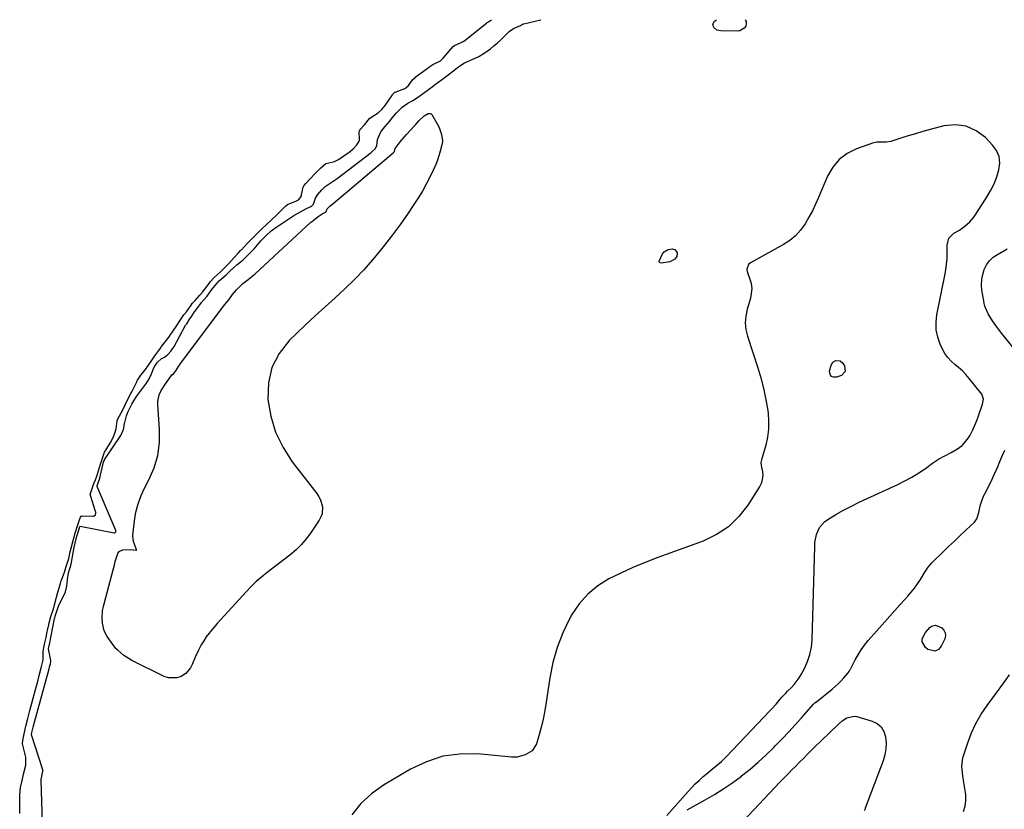
# Model space of a CAD drawing. Units: inches. Extents: x 1857474 to 1864796, y 474058 to 480378.
# Drawn here: x 1859740 to 1860305, y 479924 to 480377 of the extents above; entities that cross this region are included whole.
import ezdxf

# ---------------------------------------------------------------- set-up
doc = ezdxf.new("R2010")
doc.units = ezdxf.units.IN
doc.header["$MEASUREMENT"] = 0
doc.layers.add('7', color=7, linetype='Continuous')

msp = doc.modelspace()

# ---------------------------------------------------------------- linework, layer by layer
at = {"layer": '7', "color": 18}
for points in [[(1859740.11, 479921.49, 1632), (1859740.01, 479932.3, 1632), (1859740.44, 479936.44, 1632), (1859741.35, 479940.4, 1632), (1859742.42, 479944.81, 1632), (1859743.47, 479949.23, 1632), (1859743.59, 479953.41, 1632), (1859743.48, 479953.9, 1632), (1859741.82, 479960.76, 1632), (1859741.68, 479961.76, 1632), (1859741.82, 479963.45, 1632), (1859742.59, 479967.33, 1632), (1859743.56, 479971.63, 1632), (1859744.7, 479976.08, 1632), (1859745.84, 479980.54, 1632), (1859746.43, 479982.76, 1632), (1859749.69, 479994.72, 1632), (1859749.82, 479995.19, 1632), (1859750.19, 479996.58, 1632), (1859751.24, 480000.74, 1632), (1859752.31, 480005.02, 1632), (1859753.44, 480009.74, 1632), (1859753.53, 480014.46, 1632), (1859754.28, 480018.6, 1632), (1859755.17, 480022.48, 1632), (1859755.36, 480023.36, 1632), (1859755.45, 480023.8, 1632), (1859756.42, 480028.45, 1632), (1859756.5, 480028.86, 1632), (1859756.95, 480030.91, 1632), (1859757.93, 480034.48, 1632), (1859759.11, 480038.29, 1632), (1859760.16, 480041.87, 1632), (1859760.38, 480042.7, 1632), (1859761.87, 480048.44, 1632), (1859762.03, 480049.06, 1632), (1859762.55, 480050.9, 1632), (1859763.34, 480053.55, 1632), (1859763.82, 480055.06, 1632), (1859765.45, 480059.47, 1632), (1859766.88, 480063.82, 1632), (1859768.12, 480067.89, 1632), (1859768.98, 480071.65, 1632), (1859769.53, 480073.8, 1632), (1859770.73, 480078.13, 1632), (1859771.85, 480082.26, 1632), (1859773.07, 480086.46, 1632), (1859774.24, 480090.01, 1632), (1859774.84, 480091.5, 1632), (1859775.2, 480092.03, 1632), (1859775.36, 480092.15, 1632), (1859775.75, 480092.24, 1632), (1859781.87, 480092.04, 1632), (1859782.34, 480092.11, 1632), (1859782.76, 480092.26, 1632), (1859783.39, 480092.92, 1632), (1859783.66, 480093.84, 1632), (1859783.65, 480094.32, 1632), (1859783.55, 480094.8, 1632), (1859780.59, 480103.86, 1632), (1859780.52, 480104.14, 1632), (1859780.48, 480104.43, 1632), (1859781.12, 480106.86, 1632), (1859782.61, 480110.75, 1632), (1859783.43, 480112.93, 1632), (1859784.42, 480115.53, 1632), (1859785.05, 480117.42, 1632), (1859786.13, 480121.34, 1632), (1859787.44, 480125.31, 1632), (1859788.72, 480128.78, 1632), (1859789.02, 480129.38, 1632), (1859789.18, 480129.67, 1632), (1859789.35, 480129.96, 1632), (1859792.07, 480134.36, 1632), (1859793.6, 480137.17, 1632), (1859794.56, 480139.61, 1632), (1859795.38, 480142.1, 1632), (1859795.86, 480146.8, 1632), (1859796.32, 480148, 1632), (1859798.25, 480151.41, 1632), (1859799.5, 480153.87, 1632), (1859801.53, 480158.01, 1632), (1859803.81, 480162.43, 1632), (1859804.25, 480163.31, 1632), (1859807.12, 480169.15, 1632), (1859807.24, 480169.4, 1632), (1859807.58, 480170.01, 1632), (1859808.33, 480171.23, 1632), (1859808.72, 480171.8, 1632), (1859808.88, 480172.02, 1632), (1859808.96, 480172.13, 1632), (1859812.66, 480177.02, 1632), (1859812.92, 480177.37, 1632), (1859815.14, 480180.6, 1632), (1859817.46, 480183.99, 1632), (1859819.72, 480187.16, 1632), (1859820.69, 480188.53, 1632), (1859821.1, 480189.07, 1632), (1859821.31, 480189.33, 1632), (1859824.96, 480193.91, 1632), (1859825.04, 480194.01, 1632), (1859825.77, 480195.04, 1632), (1859826.07, 480195.47, 1632), (1859826.19, 480195.66, 1632), (1859826.25, 480195.74, 1632), (1859826.31, 480195.83, 1632), (1859829.69, 480200.94, 1632), (1859832.19, 480204.65, 1632), (1859834.21, 480207.58, 1632), (1859835.6, 480209.28, 1632), (1859838.3, 480213.16, 1632), (1859838.99, 480214.06, 1632), (1859840.54, 480215.79, 1632), (1859843.36, 480218.76, 1632), (1859844.82, 480220.51, 1632), (1859846.21, 480222.32, 1632), (1859848.64, 480225.63, 1632), (1859849.3, 480226.5, 1632), (1859851.57, 480229.05, 1632), (1859854.94, 480232.09, 1632), (1859858.18, 480235.25, 1632), (1859859.89, 480237.09, 1632), (1859862.96, 480240.48, 1632), (1859865.41, 480243.08, 1632), (1859866.65, 480244.39, 1632), (1859866.9, 480244.65, 1632), (1859867.15, 480244.91, 1632), (1859870.73, 480248.73, 1632), (1859871.41, 480249.45, 1632), (1859873.48, 480251.52, 1632), (1859876.68, 480254.87, 1632), (1859878.85, 480256.91, 1632), (1859881.25, 480259.1, 1632), (1859887.42, 480264.84, 1632), (1859887.63, 480265.04, 1632), (1859888.26, 480265.64, 1632), (1859889.05, 480266.42, 1632), (1859890.91, 480268.31, 1632), (1859892.68, 480270.14, 1632), (1859893.62, 480270.76, 1632), (1859898.79, 480273, 1632), (1859899.79, 480273.56, 1632), (1859901, 480274.78, 1632), (1859901.51, 480275.78, 1632), (1859901.66, 480276.33, 1632), (1859902.56, 480280.87, 1632), (1859902.91, 480281.51, 1632), (1859904.35, 480283.12, 1632), (1859905.08, 480283.92, 1632), (1859905.37, 480284.23, 1632), (1859905.51, 480284.39, 1632), (1859910.62, 480289.83, 1632), (1859910.77, 480289.99, 1632), (1859912.47, 480291.64, 1632), (1859915.56, 480294.32, 1632), (1859915.82, 480294.4, 1632), (1859920.5, 480295.51, 1632), (1859922.73, 480296.7, 1632), (1859928.85, 480300.89, 1632), (1859929.69, 480301.5, 1632), (1859931.26, 480302.87, 1632), (1859933.42, 480305.01, 1632), (1859934.56, 480306.74, 1632), (1859934.82, 480307.66, 1632), (1859934.88, 480308.13, 1632), (1859934.74, 480312.72, 1632), (1859934.97, 480313.45, 1632), (1859935.7, 480314.34, 1632), (1859937.33, 480316.22, 1632), (1859937.66, 480316.6, 1632), (1859940.68, 480320.17, 1632), (1859941.28, 480320.85, 1632), (1859945.5, 480323.4, 1632), (1859947.72, 480325.39, 1632), (1859949.62, 480327.71, 1632), (1859953.71, 480333.71, 1632), (1859953.77, 480333.8, 1632), (1859953.97, 480334.06, 1632), (1859954.39, 480334.51, 1632), (1859955.21, 480335.22, 1632), (1859955.4, 480335.31, 1632), (1859960.86, 480337.43, 1632), (1859961.46, 480337.72, 1632), (1859962.92, 480339.08, 1632), (1859965.26, 480342.45, 1632), (1859966.73, 480343.73, 1632), (1859966.87, 480343.84, 1632), (1859973.73, 480348.79, 1632), (1859974.32, 480349.21, 1632), (1859975.27, 480349.92, 1632), (1859976.96, 480351.12, 1632), (1859981.25, 480353.31, 1632), (1859982.32, 480354.3, 1632), (1859982.57, 480354.57, 1632), (1859982.82, 480354.84, 1632), (1859988.6, 480361.44, 1632), (1859988.65, 480361.49, 1632), (1859989.29, 480361.96, 1632), (1859993.59, 480364.01, 1632), (1859994.21, 480364.35, 1632), (1859995.19, 480365.01, 1632), (1859997.3, 480366.59, 1632), (1860007.6, 480374.81, 1632), (1860007.73, 480374.91, 1632), (1860008.12, 480375.2, 1632), (1860008.76, 480375.65, 1632), (1860009.94, 480376.41, 1632), (1860010.54, 480376.71, 1632)], [(1859753.25, 479910.21, 1634), (1859752.26, 479940.38, 1634), (1859752.26, 479940.5, 1634), (1859752.29, 479941.02, 1634), (1859753.17, 479944.9, 1634), (1859753.34, 479945.79, 1634), (1859753.31, 479946.24, 1634), (1859753.24, 479946.53, 1634), (1859753.2, 479946.68, 1634), (1859746.85, 479966.67, 1634), (1859746.83, 479966.75, 1634), (1859746.98, 479968.02, 1634), (1859747.73, 479971.13, 1634), (1859747.84, 479971.55, 1634), (1859747.9, 479971.76, 1634), (1859747.93, 479971.86, 1634), (1859756.9, 480004.59, 1634), (1859757.16, 480005.59, 1634), (1859757.6, 480007.36, 1634), (1859757.92, 480009.01, 1634), (1859757.89, 480009.26, 1634), (1859757.87, 480009.39, 1634), (1859756.62, 480015.9, 1634), (1859756.59, 480016.27, 1634), (1859756.73, 480017, 1634), (1859756.93, 480017.86, 1634), (1859757.02, 480018.31, 1634), (1859757.04, 480018.42, 1634), (1859760.04, 480033.33, 1634), (1859760.08, 480033.5, 1634), (1859760.41, 480034.75, 1634), (1859760.77, 480035.95, 1634), (1859762.25, 480040.52, 1634), (1859763.22, 480042.6, 1634), (1859765.52, 480046.98, 1634), (1859766.23, 480048.6, 1634), (1859767.12, 480051.97, 1634), (1859767.36, 480055.82, 1634), (1859767.96, 480059.51, 1634), (1859768.54, 480061.46, 1634), (1859768.92, 480062.61, 1634), (1859769.28, 480063.76, 1634), (1859769.41, 480064.28, 1634), (1859769.47, 480064.61, 1634), (1859771.02, 480073.12, 1634), (1859771.05, 480073.28, 1634), (1859771.7, 480075.8, 1634), (1859772.85, 480080.58, 1634), (1859773.03, 480081.18, 1634), (1859773.12, 480081.48, 1634), (1859774.52, 480086.12, 1634), (1859774.63, 480086.4, 1634), (1859794.12, 480082.52, 1634), (1859794.38, 480082.52, 1634), (1859794.61, 480082.57, 1634), (1859794.81, 480082.71, 1634), (1859795.09, 480083.14, 1634), (1859795.14, 480083.64, 1634), (1859795.07, 480083.9, 1634), (1859784.48, 480109.12, 1634), (1859784.44, 480109.3, 1634), (1859784.43, 480109.39, 1634), (1859785.07, 480111.21, 1634), (1859785.85, 480113.35, 1634), (1859786, 480113.88, 1634), (1859786.04, 480114.05, 1634), (1859788.12, 480123.04, 1634), (1859788.16, 480123.19, 1634), (1859788.37, 480123.83, 1634), (1859788.58, 480124.43, 1634), (1859788.69, 480124.67, 1634), (1859788.75, 480124.79, 1634), (1859788.79, 480124.84, 1634), (1859798.04, 480138.35, 1634), (1859799.59, 480141.82, 1634), (1859799.86, 480143.81, 1634), (1859800, 480144.67, 1634), (1859800.1, 480145.1, 1634), (1859801.23, 480149.62, 1634), (1859801.96, 480151.67, 1634), (1859803.49, 480154.81, 1634), (1859804.23, 480156.26, 1634), (1859805.98, 480159.23, 1634), (1859806.97, 480160.7, 1634), (1859807.49, 480161.42, 1634), (1859812.66, 480168.31, 1634), (1859814.3, 480170.89, 1634), (1859815.53, 480173.69, 1634), (1859816.88, 480177.15, 1634), (1859817.8, 480178.79, 1634), (1859818.95, 480180.5, 1634), (1859821.15, 480182.28, 1634), (1859822.96, 480183.21, 1634), (1859824.88, 480184.83, 1634), (1859826.96, 480187, 1634), (1859828.61, 480189.5, 1634), (1859833.21, 480198.1, 1634), (1859833.55, 480198.72, 1634), (1859835.17, 480201.58, 1634), (1859835.76, 480202.49, 1634), (1859837.26, 480204.76, 1634), (1859838.94, 480207.23, 1634), (1859839.95, 480208.63, 1634), (1859843.96, 480214.09, 1634), (1859844.31, 480214.55, 1634), (1859847.07, 480217.81, 1634), (1859847.44, 480218.3, 1634), (1859850.28, 480222.14, 1634), (1859851.88, 480224.19, 1634), (1859854.67, 480227.25, 1634), (1859858.39, 480230.46, 1634), (1859860.51, 480232.52, 1634), (1859862.87, 480234.77, 1634), (1859864.61, 480236.24, 1634), (1859868.15, 480239.12, 1634), (1859868.97, 480239.9, 1634), (1859872.38, 480243.26, 1634), (1859874.44, 480245.41, 1634), (1859876.37, 480247.69, 1634), (1859878.3, 480249.97, 1634), (1859881.16, 480252.94, 1634), (1859884.21, 480255.7, 1634), (1859887.53, 480258.13, 1634), (1859897.23, 480264.53, 1634), (1859898.89, 480265.57, 1634), (1859902.3, 480267.48, 1634), (1859904.05, 480268.35, 1634), (1859906.97, 480269.72, 1634), (1859907.56, 480270.06, 1634), (1859908.47, 480271.05, 1634), (1859909.69, 480274.4, 1634), (1859910.85, 480276.43, 1634), (1859913.27, 480279.23, 1634), (1859915.25, 480281.11, 1634), (1859917.5, 480282.68, 1634), (1859919.83, 480284.15, 1634), (1859922.07, 480285.76, 1634), (1859941.49, 480300.69, 1634), (1859941.72, 480300.87, 1634), (1859942.18, 480301.25, 1634), (1859943.88, 480302.86, 1634), (1859944.85, 480304.6, 1634), (1859945.25, 480308.22, 1634), (1859947.15, 480312.48, 1634), (1859949.33, 480315.31, 1634), (1859952.08, 480318.54, 1634), (1859954.02, 480321.01, 1634), (1859955.91, 480323.28, 1634), (1859959.3, 480326.7, 1634), (1859962.53, 480328.95, 1634), (1859965.35, 480330.55, 1634), (1859968.09, 480332.28, 1634), (1859976.47, 480338.38, 1634), (1859978.45, 480339.83, 1634), (1859982.39, 480342.75, 1634), (1859985.62, 480345.19, 1634), (1859988.25, 480347.18, 1634), (1859990.87, 480349.19, 1634), (1859993.01, 480350.82, 1634), (1859995.07, 480352.1, 1634), (1859999.53, 480354.03, 1634), (1860003.35, 480355.84, 1634), (1860006.95, 480358.06, 1634), (1860009.9, 480360.18, 1634), (1860011.96, 480361.8, 1634), (1860013.92, 480363.54, 1634), (1860015.83, 480365.34, 1634), (1860019.47, 480368.99, 1634), (1860020.63, 480370.04, 1634), (1860023.23, 480371.78, 1634), (1860027.26, 480373.6, 1634), (1860028.27, 480374.25, 1634), (1860028.86, 480374.49, 1634), (1860029.01, 480374.53, 1634), (1860038.83, 480376.74, 1634)], [(1860156.04, 480376.86, 1636), (1860156.58, 480375.88, 1636), (1860156.63, 480374.6, 1636), (1860156.31, 480373.22, 1636), (1860155.37, 480371.99, 1636), (1860152.9, 480370.5, 1636), (1860151.37, 480370.25, 1636), (1860142.01, 480370.39, 1636), (1860139.79, 480370.94, 1636), (1860138.01, 480372.39, 1636), (1860137.49, 480374.24, 1636), (1860138.4, 480375.93, 1636), (1860139.5, 480376.84, 1636)], [(1859954.85, 480301.26, 1636), (1859955.22, 480302.98, 1636), (1859956.96, 480305.29, 1636), (1859959.11, 480307.92, 1636), (1859961.79, 480310.96, 1636), (1859966.43, 480315.95, 1636), (1859967.04, 480316.63, 1636), (1859968.79, 480318.77, 1636), (1859971.9, 480321.75, 1636), (1859974.22, 480323.02, 1636), (1859975.38, 480323.11, 1636), (1859975.87, 480322.83, 1636), (1859976.3, 480322.39, 1636), (1859979.23, 480317.43, 1636), (1859980.5, 480314.95, 1636), (1859981.8, 480311.09, 1636), (1859982.37, 480307.39, 1636), (1859982.24, 480305.9, 1636), (1859982.09, 480305.17, 1636), (1859981.12, 480301.4, 1636), (1859980.37, 480298.82, 1636), (1859979.53, 480296.27, 1636), (1859978.54, 480293.77, 1636), (1859977.44, 480291.31, 1636), (1859975.52, 480287.28, 1636), (1859973.29, 480282.88, 1636), (1859970.94, 480278.57, 1636), (1859968.39, 480274.36, 1636), (1859965.7, 480270.23, 1636), (1859962.69, 480265.81, 1636), (1859958.31, 480259.6, 1636), (1859953.82, 480253.47, 1636), (1859949.15, 480247.48, 1636), (1859944.36, 480241.58, 1636), (1859942.3, 480239.12, 1636), (1859937.25, 480233.36, 1636), (1859932.02, 480227.77, 1636), (1859926.53, 480222.43, 1636), (1859920.87, 480217.27, 1636), (1859915.12, 480212.18, 1636), (1859909.44, 480207.04, 1636), (1859903.83, 480201.79, 1636), (1859898.29, 480196.48, 1636), (1859894.68, 480192.96, 1636), (1859888.88, 480185.48, 1636), (1859884.62, 480177.43, 1636), (1859882.66, 480168.54, 1636), (1859882.24, 480159.08, 1636), (1859884, 480149.44, 1636), (1859886.77, 480140.2, 1636), (1859891.05, 480131.56, 1636), (1859896.34, 480123.31, 1636), (1859910.44, 480105.01, 1636), (1859911.57, 480103.27, 1636), (1859912.5, 480101.45, 1636), (1859913.57, 480097.49, 1636), (1859913.37, 480093.49, 1636), (1859912.71, 480091.61, 1636), (1859911.78, 480089.81, 1636), (1859906.83, 480082.43, 1636), (1859904.28, 480079, 1636), (1859901.54, 480075.74, 1636), (1859898.5, 480072.76, 1636), (1859894.93, 480069.69, 1636), (1859891.7, 480067.17, 1636), (1859888.47, 480064.67, 1636), (1859885.21, 480062.19, 1636), (1859881.95, 480059.72, 1636), (1859878.75, 480057.18, 1636), (1859875.66, 480054.53, 1636), (1859872.72, 480051.71, 1636), (1859869.88, 480048.77, 1636), (1859857.43, 480035.17, 1636), (1859855.33, 480032.83, 1636), (1859853.25, 480030.47, 1636), (1859851.22, 480028.07, 1636), (1859849.22, 480025.65, 1636), (1859848.63, 480024.92, 1636), (1859847.02, 480022.79, 1636), (1859845.51, 480020.6, 1636), (1859844.14, 480018.32, 1636), (1859842.88, 480015.97, 1636), (1859842.49, 480015.18, 1636), (1859840.61, 480011.13, 1636), (1859838.95, 480006.98, 1636), (1859837.99, 480005.05, 1636), (1859835.24, 480001.9, 1636), (1859832.58, 480000.2, 1636), (1859830.16, 479999.34, 1636), (1859825.3, 479999.28, 1636), (1859822.86, 480000.08, 1636), (1859804.37, 480009.34, 1636), (1859802.78, 480010.22, 1636), (1859799.78, 480012.23, 1636), (1859796.24, 480015.24, 1636), (1859795.35, 480016.08, 1636), (1859794.02, 480017.65, 1636), (1859790.16, 480023.1, 1636), (1859788.42, 480026.31, 1636), (1859787.4, 480030.78, 1636), (1859787.22, 480033.56, 1636), (1859787.56, 480037.73, 1636), (1859788.08, 480040.47, 1636), (1859788.41, 480041.83, 1636), (1859794.47, 480064.92, 1636), (1859794.76, 480066.03, 1636), (1859796.2, 480070.76, 1636), (1859797.11, 480071.88, 1636), (1859799.14, 480072.86, 1636), (1859803.34, 480072.95, 1636), (1859806.8, 480072.5, 1636), (1859806.85, 480072.51, 1636), (1859806.92, 480072.58, 1636), (1859806.96, 480072.68, 1636), (1859806.95, 480072.73, 1636), (1859805.82, 480075.95, 1636), (1859805.36, 480077.6, 1636), (1859804.98, 480080.97, 1636), (1859805.06, 480082.68, 1636), (1859805.83, 480089.36, 1636), (1859806.69, 480094.34, 1636), (1859807.91, 480099.21, 1636), (1859809.66, 480103.92, 1636), (1859811.76, 480108.51, 1636), (1859814.13, 480113.01, 1636), (1859817.05, 480119.9, 1636), (1859819.17, 480126.96, 1636), (1859820.09, 480134.28, 1636), (1859820.21, 480141.76, 1636), (1859819.22, 480156.14, 1636), (1859819.25, 480158.02, 1636), (1859820.05, 480161.62, 1636), (1859821.22, 480164.09, 1636), (1859823.56, 480167.91, 1636), (1859825.55, 480170.7, 1636), (1859826.46, 480172, 1636), (1859827.38, 480173.28, 1636), (1859827.55, 480173.39, 1636), (1859828.45, 480173.87, 1636), (1859829.94, 480176.04, 1636), (1859831.05, 480177.84, 1636), (1859831.64, 480178.71, 1636), (1859832.26, 480179.57, 1636), (1859857.7, 480213.41, 1636), (1859859.84, 480216.25, 1636), (1859862.07, 480219.16, 1636), (1859864.26, 480221.82, 1636), (1859865.42, 480223.08, 1636), (1859867.88, 480225.55, 1636), (1859871, 480227.84, 1636), (1859874.35, 480230.52, 1636), (1859874.78, 480230.96, 1636), (1859875.01, 480231.17, 1636), (1859907.04, 480260.69, 1636), (1859908.03, 480261.57, 1636), (1859911.18, 480264.02, 1636), (1859913.39, 480265.5, 1636), (1859915.42, 480266.52, 1636), (1859915.73, 480266.9, 1636), (1859916.37, 480268.38, 1636), (1859917.97, 480270.01, 1636), (1859919.65, 480271.27, 1636), (1859954.1, 480300.53, 1636), (1859954.16, 480300.57, 1636), (1859954.33, 480300.72, 1636), (1859954.85, 480301.26, 1636)], [(1860111.11, 479920.31, 1634), (1860123.36, 479934.23, 1634), (1860125.35, 479936.41, 1634), (1860127.41, 479938.52, 1634), (1860129.56, 479940.54, 1634), (1860131.77, 479942.5, 1634), (1860134.74, 479945.01, 1634), (1860136.3, 479946.3, 1634), (1860139.44, 479948.82, 1634), (1860142.51, 479951.43, 1634), (1860145.38, 479954.25, 1634), (1860170.18, 479980.4, 1634), (1860171.37, 479981.67, 1634), (1860173.69, 479984.28, 1634), (1860176.05, 479987.08, 1634), (1860177.08, 479988.27, 1634), (1860179.25, 479990.55, 1634), (1860180.36, 479991.67, 1634), (1860182.58, 479993.85, 1634), (1860184.17, 479995.56, 1634), (1860186.95, 479999.27, 1634), (1860188.14, 480001.28, 1634), (1860190.03, 480004.79, 1634), (1860191.79, 480008.7, 1634), (1860193.16, 480012.71, 1634), (1860193.96, 480016.87, 1634), (1860194.38, 480021.13, 1634), (1860195.87, 480074.78, 1634), (1860196.05, 480077.05, 1634), (1860196.95, 480081.48, 1634), (1860198.69, 480085.63, 1634), (1860201.52, 480088.92, 1634), (1860203.32, 480090.23, 1634), (1860208.07, 480092.99, 1634), (1860212.46, 480095.46, 1634), (1860216.9, 480097.84, 1634), (1860221.41, 480100.09, 1634), (1860225.97, 480102.25, 1634), (1860243.49, 480110.26, 1634), (1860247.62, 480112.29, 1634), (1860251.66, 480114.48, 1634), (1860255.56, 480116.91, 1634), (1860259.37, 480119.49, 1634), (1860263.52, 480122.49, 1634), (1860266.94, 480124.75, 1634), (1860270.52, 480126.73, 1634), (1860274.14, 480128.65, 1634), (1860277.67, 480130.74, 1634), (1860280.35, 480132.65, 1634), (1860283.58, 480136.18, 1634), (1860284.85, 480138.25, 1634), (1860286.49, 480141.62, 1634), (1860287.69, 480144.26, 1634), (1860288.78, 480146.94, 1634), (1860289.8, 480149.65, 1634), (1860292.17, 480156.32, 1634), (1860292.64, 480159.28, 1634), (1860291.66, 480161.99, 1634), (1860284.4, 480171.11, 1634), (1860282.52, 480173.29, 1634), (1860280.55, 480175.36, 1634), (1860278.42, 480177.28, 1634), (1860276.19, 480179.09, 1634), (1860274.06, 480180.96, 1634), (1860272.15, 480183.01, 1634), (1860270.57, 480185.32, 1634), (1860269.2, 480187.81, 1634), (1860267.89, 480190.71, 1634), (1860266.48, 480194.83, 1634), (1860265.6, 480199.01, 1634), (1860265.52, 480203.29, 1634), (1860265.97, 480207.62, 1634), (1860270.52, 480230.19, 1634), (1860271.08, 480233.4, 1634), (1860271.51, 480236.63, 1634), (1860271.76, 480239.88, 1634), (1860271.88, 480243.14, 1634), (1860271.93, 480247.59, 1634), (1860272.85, 480251.56, 1634), (1860275.6, 480254.42, 1634), (1860278.9, 480256.22, 1634), (1860281.98, 480258.35, 1634), (1860284.78, 480260.84, 1634), (1860287.21, 480263.68, 1634), (1860288.29, 480265.22, 1634), (1860294.84, 480275.4, 1634), (1860296.94, 480279.04, 1634), (1860298.8, 480282.78, 1634), (1860300.3, 480286.68, 1634), (1860301.56, 480290.69, 1634), (1860301.95, 480294.6, 1634), (1860301.58, 480298.32, 1634), (1860300.1, 480301.74, 1634), (1860297.87, 480304.98, 1634), (1860293.77, 480309.25, 1634), (1860288.46, 480313.19, 1634), (1860282.77, 480315.83, 1634), (1860276.54, 480316.52, 1634), (1860269.95, 480315.9, 1634), (1860262.14, 480313.8, 1634), (1860257.92, 480312.64, 1634), (1860253.71, 480311.43, 1634), (1860249.52, 480310.18, 1634), (1860245.34, 480308.88, 1634), (1860239.6, 480307.06, 1634), (1860236.96, 480306.53, 1634), (1860234.27, 480306.58, 1634), (1860231.59, 480306.62, 1634), (1860228.97, 480306.02, 1634), (1860219.79, 480302.77, 1634), (1860214.48, 480300.08, 1634), (1860209.83, 480296.68, 1634), (1860206.19, 480292.23, 1634), (1860203.21, 480287.08, 1634), (1860198.14, 480274.95, 1634), (1860196.41, 480271.06, 1634), (1860194.57, 480267.24, 1634), (1860192.56, 480263.5, 1634), (1860190.43, 480259.81, 1634), (1860187.77, 480256.09, 1634), (1860184.93, 480252.91, 1634), (1860181.63, 480250.22, 1634), (1860178.03, 480247.85, 1634), (1860159.08, 480237.44, 1634), (1860157.95, 480236.52, 1634), (1860156.98, 480233.8, 1634), (1860157.21, 480232.35, 1634), (1860159.05, 480226.81, 1634), (1860159.42, 480225.45, 1634), (1860159.74, 480222.68, 1634), (1860159.53, 480219.86, 1634), (1860158.99, 480217.08, 1634), (1860158.62, 480215.71, 1634), (1860157.1, 480210.74, 1634), (1860156.31, 480206.89, 1634), (1860156, 480203.05, 1634), (1860156.39, 480199.22, 1634), (1860157.27, 480195.4, 1634), (1860163.27, 480177.16, 1634), (1860165, 480171.41, 1634), (1860166.52, 480165.6, 1634), (1860167.74, 480159.72, 1634), (1860168.75, 480153.8, 1634), (1860169.12, 480151.26, 1634), (1860169.48, 480146.59, 1634), (1860169.45, 480141.95, 1634), (1860168.82, 480137.35, 1634), (1860167.8, 480132.77, 1634), (1860165.36, 480124.47, 1634), (1860165.02, 480122.85, 1634), (1860165.09, 480121.21, 1634), (1860165.86, 480117.56, 1634), (1860166.06, 480115.39, 1634), (1860165.31, 480111.23, 1634), (1860164.37, 480109.26, 1634), (1860157.5, 480098.45, 1634), (1860152.29, 480091.82, 1634), (1860146.4, 480086.03, 1634), (1860139.49, 480081.51, 1634), (1860131.9, 480077.83, 1634), (1860105.85, 480068.3, 1634), (1860098.71, 480065.54, 1634), (1860091.64, 480062.6, 1634), (1860084.68, 480059.42, 1634), (1860077.79, 480056.06, 1634), (1860071.45, 480052.07, 1634), (1860065.73, 480047.44, 1634), (1860060.91, 480041.87, 1634), (1860056.71, 480035.67, 1634), (1860055.36, 480033.23, 1634), (1860051.44, 480025.14, 1634), (1860048.14, 480016.84, 1634), (1860045.76, 480008.24, 1634), (1860043.99, 479999.43, 1634), (1860041.97, 479985.47, 1634), (1860041.15, 479980.57, 1634), (1860040.19, 479975.71, 1634), (1860039.02, 479970.89, 1634), (1860037.71, 479966.1, 1634), (1860036.37, 479961.57, 1634), (1860033.95, 479957.52, 1634), (1860029.88, 479955.13, 1634), (1860025.32, 479953.84, 1634), (1860023.47, 479953.8, 1634), (1860022.53, 479953.88, 1634), (1860022.06, 479953.93, 1634), (1860002.44, 479955.69, 1634), (1859992.38, 479955.62, 1634), (1859982.6, 479954.35, 1634), (1859973.23, 479951.27, 1634), (1859964.14, 479946.97, 1634), (1859948.61, 479937.72, 1634), (1859941.78, 479932.82, 1634), (1859935.63, 479927.28, 1634), (1859930.5, 479920.79, 1634)], [(1860108.1, 480237.19, 1636), (1860107.18, 480237.47, 1636), (1860106.87, 480237.74, 1636), (1860106.68, 480238.05, 1636), (1860106.65, 480238.41, 1636), (1860108.67, 480242.54, 1636), (1860109.55, 480243.69, 1636), (1860111.85, 480245.11, 1636), (1860114.11, 480245.39, 1636), (1860115.93, 480244.78, 1636), (1860116.99, 480243.1, 1636), (1860116.9, 480241.12, 1636), (1860115.76, 480239.5, 1636), (1860112.87, 480237.98, 1636), (1860108.1, 480237.19, 1636)], [(1860309.55, 480188.97, 1636), (1860303.17, 480196.87, 1636), (1860300.69, 480200.08, 1636), (1860297.84, 480204.17, 1636), (1860295.42, 480208.21, 1636), (1860293.53, 480212.51, 1636), (1860293.13, 480214.01, 1636), (1860292.81, 480215.54, 1636), (1860291.81, 480221.79, 1636), (1860291.58, 480224.8, 1636), (1860291.66, 480227.76, 1636), (1860292.22, 480230.68, 1636), (1860293.1, 480233.56, 1636), (1860294.48, 480236.19, 1636), (1860296.16, 480238.57, 1636), (1860298.29, 480240.55, 1636), (1860300.72, 480242.27, 1636), (1860304.25, 480244.29, 1636), (1860306.24, 480245.51, 1636)], [(1860210.43, 480181.22, 1634), (1860212.04, 480179.82, 1634), (1860212.99, 480178.23, 1634), (1860213.32, 480175.12, 1634), (1860211.18, 480172.84, 1634), (1860208.4, 480171.72, 1634), (1860206.66, 480171.73, 1634), (1860205.35, 480172.23, 1634), (1860204.67, 480173.47, 1634), (1860204.43, 480175.19, 1634), (1860205.33, 480178.76, 1634), (1860206.3, 480180.43, 1634), (1860207.99, 480181.34, 1634), (1860210.43, 480181.22, 1634)], [(1860122.84, 479923.6, 1636), (1860133.05, 479929.33, 1636), (1860138.43, 479932.5, 1636), (1860143.71, 479935.81, 1636), (1860148.85, 479939.34, 1636), (1860153.89, 479943.02, 1636), (1860153.99, 479943.1, 1636), (1860158.82, 479946.95, 1636), (1860163.53, 479950.94, 1636), (1860168.06, 479955.13, 1636), (1860172.48, 479959.45, 1636), (1860173.49, 479960.49, 1636), (1860177.28, 479964.42, 1636), (1860181.03, 479968.38, 1636), (1860184.73, 479972.4, 1636), (1860188.38, 479976.45, 1636), (1860195.28, 479984.19, 1636), (1860195.46, 479984.4, 1636), (1860196.05, 479984.97, 1636), (1860196.67, 479985.51, 1636), (1860196.88, 479985.68, 1636), (1860205.91, 479992.94, 1636), (1860209.36, 479995.97, 1636), (1860210.97, 479997.61, 1636), (1860212.52, 479999.3, 1636), (1860215.15, 480002.32, 1636), (1860215.67, 480003.04, 1636), (1860216.1, 480003.83, 1636), (1860216.24, 480004.1, 1636), (1860216.38, 480004.37, 1636), (1860219.15, 480009.75, 1636), (1860220.77, 480012.64, 1636), (1860222.53, 480015.44, 1636), (1860224.48, 480018.11, 1636), (1860226.57, 480020.69, 1636), (1860236.06, 480031.57, 1636), (1860238.89, 480034.79, 1636), (1860241.74, 480037.99, 1636), (1860244.61, 480041.17, 1636), (1860247.5, 480044.33, 1636), (1860249.22, 480046.2, 1636), (1860251.19, 480048.47, 1636), (1860253.07, 480050.81, 1636), (1860254.82, 480053.25, 1636), (1860256.47, 480055.76, 1636), (1860259.05, 480059.93, 1636), (1860260.89, 480062.75, 1636), (1860262.98, 480065.37, 1636), (1860263.77, 480066.17, 1636), (1860269.35, 480071.5, 1636), (1860272.66, 480074.67, 1636), (1860275.98, 480077.82, 1636), (1860279.3, 480080.98, 1636), (1860282.62, 480084.13, 1636), (1860287.43, 480088.68, 1636), (1860288.92, 480090.62, 1636), (1860289.99, 480094.17, 1636), (1860291.04, 480098.7, 1636), (1860291.5, 480100.32, 1636), (1860292.68, 480103.47, 1636), (1860293.4, 480104.99, 1636), (1860296.04, 480110.15, 1636), (1860297.65, 480113.4, 1636), (1860299.2, 480116.68, 1636), (1860300.66, 480120.01, 1636), (1860302.05, 480123.36, 1636), (1860303.73, 480127.37, 1636), (1860304.99, 480129.98, 1636)], [(1860265.09, 480029.64, 1638), (1860268.72, 480028.04, 1638), (1860269.98, 480026.71, 1638), (1860270.78, 480025.24, 1638), (1860270.88, 480023.58, 1638), (1860270.5, 480021.78, 1638), (1860268.45, 480017.44, 1638), (1860266.82, 480015.68, 1638), (1860265.01, 480014.67, 1638), (1860260.7, 480015.66, 1638), (1860259.34, 480016.77, 1638), (1860257.47, 480020, 1638), (1860257.59, 480021.78, 1638), (1860259.37, 480025.42, 1638), (1860261.9, 480028.23, 1638), (1860262.93, 480028.99, 1638), (1860265.09, 480029.64, 1638)], [(1860281.19, 479922.75, 1638), (1860282.23, 479925.82, 1638), (1860282.58, 479929.04, 1638), (1860282.47, 479932.37, 1638), (1860281.43, 479939.35, 1638), (1860280.89, 479943.05, 1638), (1860280.36, 479946.74, 1638), (1860280.22, 479948.58, 1638), (1860280.54, 479952.2, 1638), (1860280.99, 479953.99, 1638), (1860283.64, 479962.07, 1638), (1860285.8, 479967.75, 1638), (1860288.32, 479973.25, 1638), (1860291.35, 479978.49, 1638), (1860294.72, 479983.55, 1638), (1860304.33, 479996.56, 1638), (1860307.61, 480001.03, 1638)], [(1860155.1, 479917.24, 1638), (1860175.9, 479939.46, 1638), (1860177.57, 479941.22, 1638), (1860180.96, 479944.71, 1638), (1860182.67, 479946.43, 1638), (1860185.2, 479948.94, 1638), (1860187.03, 479950.77, 1638), (1860189.75, 479953.51, 1638), (1860191.56, 479955.36, 1638), (1860192.91, 479956.75, 1638), (1860196.09, 479959.96, 1638), (1860199.33, 479963.11, 1638), (1860209.28, 479972.64, 1638), (1860211.68, 479974.68, 1638), (1860214.31, 479976.44, 1638), (1860218.59, 479977.38, 1638), (1860220.08, 479977.14, 1638), (1860228.74, 479974.56, 1638), (1860231.63, 479973.09, 1638), (1860233.98, 479971.17, 1638), (1860235.53, 479968.56, 1638), (1860236.55, 479965.49, 1638), (1860236.78, 479962, 1638), (1860236.67, 479958.55, 1638), (1860236.04, 479955.15, 1638), (1860235.07, 479951.79, 1638), (1860224.9, 479924.56, 1638), (1860224.76, 479924.2, 1638), (1860224.27, 479923.14, 1638)]]:
    msp.add_polyline3d(points, dxfattribs=at)

doc.saveas('drawing.dxf')
